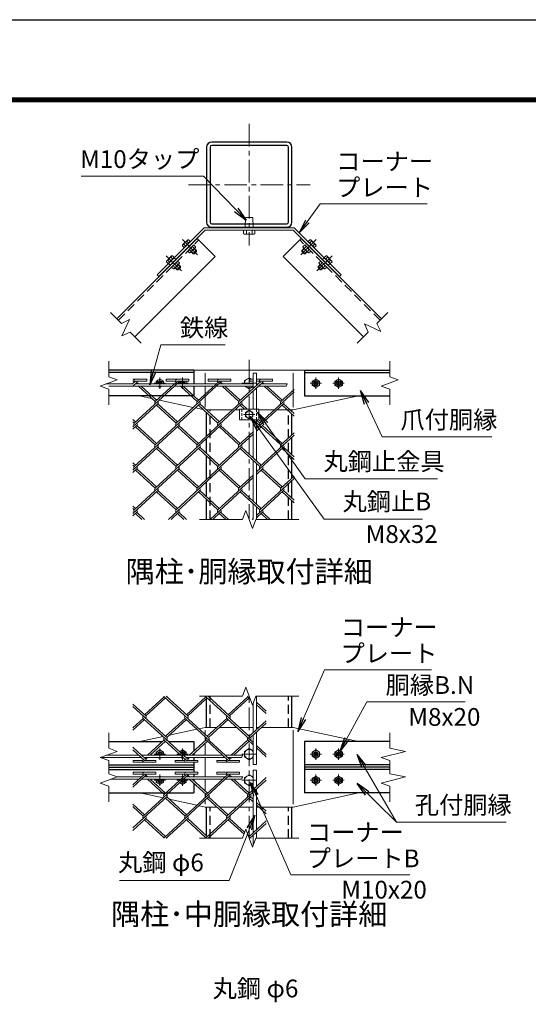
# Model space of a CAD drawing. Units: millimetres. Extents: x 0 to 21000, y 0 to 14850.
# Drawn here: x 12459 to 16039, y 7919 to 14850 of the extents above; entities that cross this region are included whole.
import ezdxf
from ezdxf.enums import TextEntityAlignment as Align

# ---------------------------------------------------------------- set-up
doc = ezdxf.new("R2010")
doc.units = ezdxf.units.MM
doc.header["$LTSCALE"] = 5
doc.header["$MEASUREMENT"] = 0
doc.linetypes.add('CENTER', pattern=[50.8, 31.75, -6.35, 6.35, -6.35])
doc.linetypes.add('DASHED', pattern=[19.05, 12.7, -6.35])
for name, color, linetype, lineweight in [('D-BMK', 2, 'CENTER', 13), ('D-STR-DIM', 7, 'Continuous', 13), ('D-STR-TXT', 7, 'Continuous', 13), ('D-STR2', 7, 'Continuous', 13), ('D-STR3', 3, 'Continuous', 13), ('D-TTL-TXT', 7, 'Continuous', 13)]:
    doc.layers.add(name, color=color, linetype=linetype, lineweight=lineweight)
doc.layers.add('D-STR1', color=1, linetype='Continuous')
doc.layers.add('D-TTL', color=2, linetype='Continuous')
doc.styles.add('ゴシック', font='txt')
doc.dimstyles.new('STYLE', dxfattribs={"dimscale": 50, "dimtxt": 2.5, "dimasz": 2, "dimexe": 1, "dimexo": 1, "dimgap": 0.8, "dimtad": 1, "dimdsep": 46, "dimtxsty": 'ゴシック', "dimblk": 'OPEN', "dimcen": 1e-08, "dimclrd": 256, "dimclre": 256, "dimclrt": 256, "dimadec": 0, "dimazin": 2, "dimtfac": 1, "dimtmove": 2, "dimatfit": 3, "dimldrblk": 'OPEN', "dimfxl": 0, "dimtolj": 1, "dimtzin": 0, "dimlwd": -1, "dimlwe": -1, "dimarcsym": 0})

# ---------------------------------------------------------------- blocks, each defined once
blk = doc.blocks.new('_Open')
at = {"color": 0, "linetype": 'ByBlock', "lineweight": -2}
for p, q in [((-1, 0.167), (0, 0)), ((-1, -0.167), (0, 0)), ((0, 0), (-1, 0))]:
    blk.add_line(p, q, dxfattribs=at)

msp = doc.modelspace()

# ---------------------------------------------------------------- linework, layer by layer
at = {"layer": 'D-BMK'}
for p, q in [((14074.204, 14117.033), (14074.204, 13260.272)), ((13645.824, 13688.652), (14502.584, 13688.652)), ((13603.472, 13301.91), (13710.952, 13194.43)), ((14544.936, 13301.91), (14437.456, 13194.43)), ((13490.335, 13188.773), (13597.815, 13081.292)), ((14658.073, 13188.773), (14550.593, 13081.292)), ((14074.204, 12455.743), (14074.204, 11332.718)), ((13404.711, 12290.718), (13484.711, 12290.718)), ((13444.711, 12250.718), (13444.711, 12330.718)), ((13565.077, 12290.718), (13645.077, 12290.718)), ((13605.077, 12250.718), (13605.077, 12330.718)), ((14125.204, 12290.718), (14023.204, 12290.718)), ((14583.331, 12290.718), (14503.331, 12290.718)), ((14543.331, 12250.718), (14543.331, 12330.718)), ((14743.697, 12290.718), (14663.697, 12290.718)), ((14703.697, 12250.718), (14703.697, 12330.718)), ((14034.204, 12070.718), (14114.204, 12070.718)), ((14074.204, 9088.003), (14074.204, 10088.003)), ((13444.711, 9640.003), (13444.711, 9720.003)), ((13605.077, 9640.003), (13605.077, 9720.003)), ((14543.331, 9640.003), (14543.331, 9720.003)), ((14703.697, 9640.003), (14703.697, 9720.003)), ((13484.711, 9680.003), (13404.711, 9680.003)), ((13645.077, 9680.003), (13565.077, 9680.003)), ((14125.204, 9680.003), (14023.204, 9680.003)), ((14503.331, 9680.003), (14583.331, 9680.003)), ((14663.697, 9680.003), (14743.697, 9680.003)), ((13484.711, 9496.003), (13404.711, 9496.003)), ((13444.711, 9456.003), (13444.711, 9536.003)), ((13645.077, 9496.003), (13565.077, 9496.003)), ((13605.077, 9456.003), (13605.077, 9536.003)), ((14125.204, 9496.003), (14023.204, 9496.003)), ((14503.331, 9496.003), (14583.331, 9496.003)), ((14543.331, 9456.003), (14543.331, 9536.003)), ((14663.697, 9496.003), (14743.697, 9496.003)), ((14703.697, 9456.003), (14703.697, 9536.003))]:
    msp.add_line(p, q, dxfattribs=at)
at = {"layer": 'D-STR-DIM'}
for p, q in [((13097.402, 12789.746), (13174.754, 12712.394)), ((15051.006, 12789.746), (14973.654, 12712.394)), ((13174.754, 12712.394), (13232.532, 12739.336)), ((13232.532, 12739.336), (13178.648, 12623.781)), ((15000.596, 12654.617), (14885.041, 12708.501)), ((14885.041, 12708.501), (14911.982, 12650.722)), ((14973.654, 12712.394), (15000.596, 12654.617)), ((13178.648, 12623.781), (13236.426, 12650.722)), ((13236.426, 12650.722), (13313.777, 12573.371)), ((14911.982, 12650.722), (14834.631, 12573.371)), ((13085.077, 12445.718), (13085.077, 12336.325)), ((15063.331, 12445.718), (15063.331, 12336.325)), ((13144.983, 12314.522), (13025.171, 12270.914)), ((13025.171, 12270.914), (13085.077, 12249.109)), ((13085.077, 12336.325), (13144.983, 12314.522)), ((14342.509, 12285.718), (14333.271, 12269.718)), ((15123.237, 12314.522), (15003.425, 12270.914)), ((15003.425, 12270.914), (15063.331, 12249.109)), ((15063.331, 12336.325), (15123.237, 12314.522)), ((13085.077, 12249.109), (13085.077, 12139.718)), ((15063.331, 12249.109), (15063.331, 12139.718)), ((14051.117, 11396.147), (14028.03, 11332.718)), ((14097.291, 11269.288), (14051.117, 11396.147)), ((13724.204, 11332.718), (14028.03, 11332.718)), ((14120.377, 11332.718), (14097.291, 11269.288)), ((14120.377, 11332.718), (14424.204, 11332.718)), ((14051.117, 10151.433), (14028.03, 10088.003)), ((14097.291, 10024.573), (14051.117, 10151.433)), ((13724.204, 10088.003), (14028.03, 10088.003)), ((14120.377, 10088.003), (14097.291, 10024.573)), ((14120.377, 10088.003), (14424.204, 10088.003)), ((13085.077, 9831.003), (13085.077, 9721.611)), ((15063.331, 9831.003), (15063.331, 9721.611)), ((13085.077, 9721.611), (13144.983, 9699.807)), ((15063.331, 9721.611), (15173.237, 9699.807)), ((13144.983, 9699.807), (13025.171, 9656.199)), ((13025.171, 9656.199), (13085.077, 9634.394)), ((13085.077, 9634.394), (13085.077, 9541.611)), ((14028.358, 9672.003), (14019.12, 9656.003)), ((15173.237, 9699.807), (15003.425, 9656.199)), ((15003.425, 9656.199), (15063.331, 9634.394)), ((15063.331, 9634.394), (15063.331, 9541.611)), ((13144.983, 9519.807), (13025.171, 9476.199)), ((13085.077, 9541.611), (13144.983, 9519.807)), ((14028.358, 9520.003), (14019.12, 9504.003)), ((15173.237, 9519.807), (15003.425, 9476.199)), ((15063.331, 9541.611), (15173.237, 9519.807)), ((13025.171, 9476.199), (13085.077, 9454.394)), ((13085.077, 9454.394), (13085.077, 9345.003)), ((15003.425, 9476.199), (15063.331, 9454.394)), ((15063.331, 9454.394), (15063.331, 9345.003)), ((14051.117, 9151.433), (14028.03, 9088.003)), ((14097.291, 9024.573), (14051.117, 9151.433)), ((13724.204, 9088.003), (14028.03, 9088.003)), ((14120.377, 9088.003), (14097.291, 9024.573)), ((14120.377, 9088.003), (14424.204, 9088.003))]:
    msp.add_line(p, q, dxfattribs=at)
at = {"layer": 'D-STR1'}
for p, q in [((13141.95, 12745.198), (13707.635, 13310.884)), ((13707.635, 13310.884), (13834.915, 13183.604)), ((14440.773, 13310.884), (14313.493, 13183.604)), ((15006.458, 12745.198), (14440.773, 13310.884)), ((13269.229, 12617.919), (13834.915, 13183.604)), ((14879.179, 12617.919), (14313.493, 13183.604)), ((13685.077, 12382.718), (13085.077, 12382.718)), ((13685.077, 12366.718), (13085.077, 12366.718)), ((13685.077, 12382.718), (13685.077, 12285.718)), ((14463.331, 12382.718), (14463.331, 12202.718)), ((14463.331, 12382.718), (15063.331, 12382.718)), ((14463.331, 12366.718), (15063.331, 12366.718)), ((13685.077, 12269.718), (13685.077, 12202.718)), ((13685.077, 12202.718), (13085.077, 12202.718)), ((14463.331, 12202.718), (15063.331, 12202.718)), ((13774.204, 12100.471), (13774.204, 12102.718)), ((13774.204, 11919.135), (13774.204, 12083.11)), ((14374.204, 12091.145), (14374.204, 12102.718)), ((14374.204, 11928.028), (14374.204, 12073.784)), ((13774.204, 11795.556), (13774.204, 11901.774)), ((14374.204, 11786.186), (14374.204, 11911.101)), ((13774.204, 11614.177), (13774.204, 11778.195)), ((14374.204, 11623.069), (14374.204, 11768.825)), ((13774.204, 11490.598), (13774.204, 11596.816)), ((14374.204, 11481.228), (14374.204, 11605.708)), ((13774.204, 11332.718), (13774.204, 11473.237)), ((14374.204, 11332.718), (14374.204, 11463.867)), ((13774.204, 9868.003), (13774.204, 10071.031)), ((14374.204, 9868.003), (14374.204, 10088.003)), ((13085.077, 9768.003), (13462.406, 9768.003)), ((13481.353, 9768.003), (13487.838, 9768.003)), ((13506.785, 9768.003), (13685.077, 9768.003)), ((13685.077, 9768.003), (13685.077, 9701.807)), ((15063.331, 9768.003), (14463.331, 9768.003)), ((14463.331, 9768.003), (14463.331, 9408.003)), ((13685.077, 9684.446), (13685.077, 9672.003)), ((13685.077, 9656.003), (13685.077, 9635.857)), ((13085.077, 9604.003), (13685.077, 9604.003)), ((13085.077, 9588.003), (13685.077, 9588.003)), ((13085.077, 9572.003), (13685.077, 9572.003)), ((13685.077, 9623.057), (13685.077, 9552.95)), ((15063.331, 9604.003), (14463.331, 9604.003)), ((15063.331, 9588.003), (14463.331, 9588.003)), ((15063.331, 9572.003), (14463.331, 9572.003)), ((13685.077, 9540.15), (13685.077, 9520.003)), ((13685.077, 9504.003), (13685.077, 9491.56)), ((13685.077, 9474.199), (13685.077, 9408.003)), ((13085.077, 9408.003), (13685.077, 9408.003)), ((15063.331, 9408.003), (14463.331, 9408.003)), ((13774.204, 9104.975), (13774.204, 9308.003)), ((14374.204, 9088.003), (14374.204, 9308.003))]:
    msp.add_line(p, q, dxfattribs=at)
at = {"layer": 'D-STR1', "linetype": 'DASHED'}
for p, q in [((13153.264, 12733.884), (13718.949, 13299.57)), ((14995.144, 12733.884), (14429.459, 13299.57)), ((13798.204, 11332.718), (13798.204, 12102.718)), ((14350.204, 11332.718), (14350.204, 12102.718)), ((13798.204, 9868.003), (13798.204, 10088.003)), ((14350.204, 9868.003), (14350.204, 10088.003)), ((13798.204, 9088.003), (13798.204, 9308.003)), ((14350.204, 9088.003), (14350.204, 9308.003))]:
    msp.add_line(p, q, dxfattribs=at)
at = {"layer": 'D-STR1'}
for points in [[(13810.204, 13388.652), (14338.204, 13388.652, 0.41421356), (14374.204, 13424.652), (14374.204, 13952.652, 0.41421356), (14338.204, 13988.652), (13810.204, 13988.652, 0.41421356), (13774.204, 13952.652), (13774.204, 13424.652, 0.41421356)], [(13810.204, 13412.652), (14338.204, 13412.652, 0.41421356), (14350.204, 13424.652), (14350.204, 13952.652, 0.41421356), (14338.204, 13964.652), (13810.204, 13964.652, 0.41421356), (13798.204, 13952.652), (13798.204, 13424.652, 0.41421356)]]:
    msp.add_lwpolyline(points, format="xyb", close=True, dxfattribs=at)
at = {"layer": 'D-STR2'}
for p, q in [((13255.077, 12318.664), (13354.093, 12318.664)), ((13274.093, 12305.864), (13255.077, 12288.44)), ((13255.077, 12305.864), (13261.244, 12305.864)), ((13283.566, 12297.184), (13255.077, 12271.079)), ((13578.24, 12297.401), (13264.406, 12009.825)), ((13274.093, 12305.864), (13354.093, 12305.864)), ((13277.132, 12285.718), (13274.093, 12288.503)), ((13296.079, 12285.718), (13283.566, 12297.184)), ((13412.075, 12162.066), (13294.593, 12269.718)), ((13421.548, 12170.746), (13313.54, 12269.718)), ((13354.093, 12305.864), (13354.093, 12318.664)), ((13569.004, 12305.864), (13412.075, 12162.066)), ((13489.004, 12318.664), (13649.004, 12318.664)), ((13489.004, 12305.864), (13489.004, 12318.664)), ((13489.004, 12305.864), (13556.155, 12305.864)), ((13873.151, 12297.401), (13559.317, 12009.825)), ((13572.043, 12285.718), (13568.767, 12288.72)), ((13569.004, 12305.864), (13649.004, 12305.864)), ((13590.99, 12285.718), (13578.24, 12297.401)), ((13706.986, 12162.066), (13589.504, 12269.718)), ((13716.459, 12170.746), (13608.451, 12269.718)), ((13649.004, 12305.864), (13649.004, 12318.664)), ((13864.134, 12306.066), (13706.986, 12162.066)), ((13784.134, 12318.866), (13944.134, 12318.866)), ((13784.134, 12306.066), (13784.134, 12318.866)), ((13784.134, 12306.066), (13851.286, 12306.066)), ((14168.299, 12297.184), (13854.441, 12009.586)), ((13866.954, 12285.718), (13863.678, 12288.72)), ((13864.134, 12306.066), (13944.134, 12306.066)), ((13885.901, 12285.718), (13873.151, 12297.401)), ((14001.897, 12162.066), (13884.415, 12269.718)), ((14011.37, 12170.746), (13903.361, 12269.718)), ((13944.134, 12306.066), (13944.134, 12318.866)), ((14158.825, 12305.864), (14001.897, 12162.066)), ((14078.825, 12318.664), (14102.204, 12318.664)), ((14078.825, 12305.864), (14078.825, 12318.664)), ((14078.825, 12305.864), (14102.204, 12305.864)), ((14126.204, 12318.664), (14238.825, 12318.664)), ((14126.204, 12305.864), (14145.977, 12305.864)), ((14158.825, 12305.864), (14238.825, 12305.864)), ((14161.865, 12285.718), (14158.825, 12288.503)), ((14180.811, 12285.718), (14168.299, 12297.184)), ((14296.808, 12162.066), (14179.326, 12269.718)), ((14306.281, 12170.746), (14198.272, 12269.718)), ((14238.825, 12305.864), (14238.825, 12318.664)), ((14389.492, 12229.634), (14149.352, 12009.586)), ((14389.492, 12246.995), (14296.808, 12162.066)), ((13430.784, 12144.921), (13255.077, 11983.915)), ((13725.695, 12144.921), (13411.862, 11857.346)), ((13559.317, 12009.825), (13421.335, 12136.262)), ((13568.79, 12018.506), (13430.808, 12144.943)), ((14020.606, 12144.921), (13706.773, 11857.346)), ((13854.441, 12009.586), (13716.222, 12136.241)), ((13863.914, 12018.267), (13725.695, 12144.921)), ((14041.169, 12108.718), (14011.133, 12136.241)), ((14060.116, 12108.718), (14020.606, 12144.921)), ((14315.517, 12144.921), (14126.204, 11971.448)), ((14389.492, 12059.775), (14306.044, 12136.241)), ((14389.492, 12077.136), (14315.517, 12144.921)), ((13273.879, 12018.506), (13255.077, 12035.735)), ((13264.406, 12009.825), (13255.077, 12018.373)), ((13283.353, 11992.464), (13255.077, 11966.554)), ((13578.263, 11992.464), (13264.406, 11704.867)), ((13421.335, 11866.026), (13283.353, 11992.464)), ((13873.151, 11992.442), (13559.317, 11704.867)), ((13716.246, 11866.026), (13578.263, 11992.464)), ((14011.133, 11866.005), (13873.151, 11992.442)), ((14149.352, 12009.586), (14124.109, 12032.718)), ((14168.062, 11992.442), (14126.204, 11954.087)), ((14158.825, 12018.267), (14143.055, 12032.718)), ((14306.281, 11865.788), (14168.062, 11992.442)), ((13411.862, 11857.346), (13273.879, 11983.783)), ((13706.773, 11857.346), (13568.79, 11983.783)), ((14102.204, 11932.095), (13854.228, 11704.867)), ((14001.66, 11857.324), (13864.503, 11983.005)), ((14102.204, 11949.456), (14001.66, 11857.324)), ((14389.492, 11925.11), (14149.115, 11704.845)), ((14296.808, 11857.107), (14158.589, 11983.762)), ((14389.492, 11942.037), (14296.808, 11857.107)), ((13430.808, 11839.985), (13255.077, 11678.957)), ((13725.719, 11839.985), (13411.862, 11552.387)), ((13559.317, 11704.867), (13422.16, 11830.547)), ((13568.79, 11713.547), (13430.808, 11839.985)), ((14020.606, 11839.963), (13706.773, 11552.387)), ((13854.228, 11704.867), (13716.246, 11831.304)), ((13863.701, 11713.547), (13725.719, 11839.985)), ((14149.115, 11704.845), (14011.133, 11831.282)), ((14158.589, 11713.525), (14020.606, 11839.963)), ((14315.517, 11839.963), (14126.204, 11666.489)), ((14389.492, 11754.816), (14306.044, 11831.282)), ((14389.492, 11772.177), (14315.517, 11839.963)), ((13273.879, 11713.547), (13255.077, 11730.776)), ((13264.404, 11704.868), (13255.077, 11713.415)), ((13283.353, 11687.505), (13255.077, 11661.596)), ((13578.263, 11687.505), (13264.406, 11399.908)), ((13411.862, 11552.387), (13273.879, 11678.825)), ((13421.335, 11561.068), (13283.35, 11687.507)), ((13873.174, 11687.505), (13559.317, 11399.908)), ((13706.773, 11552.387), (13568.79, 11678.825)), ((13716.246, 11561.068), (13578.263, 11687.505)), ((14001.684, 11552.387), (13863.701, 11678.825)), ((14011.157, 11561.068), (13873.174, 11687.505)), ((14102.204, 11644.497), (14001.684, 11552.387)), ((14168.062, 11687.484), (14126.204, 11649.128)), ((14296.808, 11552.149), (14158.589, 11678.803)), ((14306.281, 11560.829), (14168.062, 11687.484)), ((14102.204, 11627.136), (13854.228, 11399.908)), ((14389.492, 11619.717), (14149.376, 11399.691)), ((14389.492, 11637.079), (14296.808, 11552.149)), ((13430.808, 11535.026), (13255.077, 11373.998)), ((13559.317, 11399.908), (13421.335, 11526.346)), ((13568.79, 11408.589), (13430.808, 11535.026)), ((13725.719, 11535.026), (13504.938, 11332.718)), ((13854.228, 11399.908), (13716.246, 11526.346)), ((13863.701, 11408.589), (13725.719, 11535.026)), ((14020.63, 11535.026), (13799.849, 11332.718)), ((14149.376, 11399.691), (14011.157, 11526.346)), ((14158.849, 11408.372), (14020.63, 11535.026)), ((14315.754, 11534.788), (14126.204, 11361.097)), ((14389.492, 11449.858), (14306.281, 11526.107)), ((14389.492, 11467.219), (14315.754, 11534.788)), ((13273.879, 11408.589), (13255.077, 11425.818)), ((13264.406, 11399.908), (13255.077, 11408.457)), ((13283.353, 11382.547), (13255.077, 11356.637)), ((13318.785, 11332.718), (13273.879, 11373.866)), ((13337.732, 11332.718), (13283.353, 11382.547)), ((13578.263, 11382.547), (13523.884, 11332.718)), ((13613.696, 11332.718), (13568.79, 11373.866)), ((13632.643, 11332.718), (13578.263, 11382.547)), ((13873.174, 11382.547), (13818.795, 11332.718)), ((13908.607, 11332.718), (13863.701, 11373.866)), ((13927.554, 11332.718), (13873.174, 11382.547)), ((14168.322, 11382.33), (14126.204, 11343.736)), ((14203.518, 11332.718), (14158.849, 11373.649)), ((14222.464, 11332.718), (14168.322, 11382.33)), ((14102.204, 11339.105), (14095.234, 11332.718)), ((13474.909, 10084.375), (13336.927, 9957.938)), ((13484.382, 10075.694), (13346.4, 9949.257)), ((13788.766, 9796.778), (13474.909, 10084.375)), ((13641.311, 9949.257), (13489.896, 10088.003)), ((13769.82, 10084.375), (13631.838, 9957.938)), ((13779.293, 10075.694), (13641.311, 9949.257)), ((14083.654, 9796.799), (13769.82, 10084.375)), ((13936.222, 9949.257), (13784.807, 10088.003)), ((14064.731, 10084.375), (13926.749, 9957.938)), ((14074.204, 10075.694), (13936.222, 9949.257)), ((14080.926, 10069.535), (14064.731, 10084.375)), ((13346.4, 9949.257), (13255.077, 10032.939)), ((13493.855, 9796.778), (13255.077, 10015.578)), ((14194.204, 9983.096), (14126.204, 10045.406)), ((14194.204, 9965.735), (14126.204, 10028.045)), ((13327.453, 9931.896), (13255.077, 9865.575)), ((13336.927, 9923.215), (13255.077, 9848.214)), ((13641.524, 9644.537), (13327.69, 9932.113)), ((13622.364, 9931.896), (13484.382, 9805.458)), ((13631.838, 9923.215), (13493.855, 9796.778)), ((13936.435, 9644.537), (13622.601, 9932.113)), ((13917.275, 9931.896), (13779.293, 9805.458)), ((13926.749, 9923.215), (13788.766, 9796.778)), ((14102.204, 9762.44), (13917.275, 9931.896)), ((14194.204, 9915.418), (14074.204, 9805.458)), ((14194.204, 9898.057), (14083.677, 9796.778)), ((13475.122, 9779.655), (13357.64, 9672.003)), ((13632.051, 9635.857), (13475.146, 9779.634)), ((13770.033, 9779.655), (13652.551, 9672.003)), ((13926.962, 9635.857), (13770.033, 9779.655)), ((14064.944, 9779.655), (13947.462, 9672.003)), ((14102.204, 9745.513), (14064.944, 9779.655)), ((13346.613, 9644.537), (13255.077, 9728.414)), ((13336.903, 9636.074), (13255.077, 9711.053)), ((13484.595, 9770.975), (13376.587, 9672.003)), ((13779.506, 9770.975), (13671.498, 9672.003)), ((14074.417, 9770.975), (13966.409, 9672.003)), ((14194.204, 9678.137), (14126.204, 9740.448)), ((14194.204, 9661.21), (14126.204, 9723.521)), ((13257.377, 9636.074), (13324.528, 9636.074)), ((13257.377, 9636.074), (13257.377, 9623.274)), ((13336.903, 9636.074), (13417.377, 9636.074)), ((13340.18, 9656.003), (13337.14, 9653.218)), ((13359.126, 9656.003), (13346.613, 9644.537)), ((13417.377, 9636.074), (13417.377, 9623.274)), ((13552.051, 9635.857), (13619.202, 9635.857)), ((13552.051, 9635.857), (13552.051, 9623.057)), ((13635.09, 9656.003), (13632.051, 9653.218)), ((13632.051, 9635.857), (13712.051, 9635.857)), ((13654.037, 9656.003), (13641.524, 9644.537)), ((13712.051, 9635.857), (13712.051, 9623.057)), ((13846.962, 9635.857), (13914.113, 9635.857)), ((13846.962, 9635.857), (13846.962, 9623.057)), ((13930.001, 9656.003), (13926.962, 9653.218)), ((13926.962, 9635.857), (14006.962, 9635.857)), ((13948.948, 9656.003), (13936.435, 9644.537)), ((14006.962, 9635.857), (14006.962, 9623.057)), ((13257.377, 9623.274), (13417.377, 9623.274)), ((13552.051, 9623.057), (13712.051, 9623.057)), ((13846.962, 9623.057), (14006.962, 9623.057)), ((13336.903, 9539.933), (13255.077, 9464.953)), ((13346.613, 9531.469), (13255.077, 9447.592)), ((13257.377, 9552.733), (13417.377, 9552.733)), ((13257.377, 9539.933), (13257.377, 9552.733)), ((13257.377, 9539.933), (13324.528, 9539.933)), ((13641.524, 9531.469), (13327.69, 9243.893)), ((13336.903, 9539.933), (13417.377, 9539.933)), ((13340.18, 9520.003), (13337.14, 9522.788)), ((13359.126, 9520.003), (13346.613, 9531.469)), ((13475.122, 9396.351), (13357.64, 9504.003)), ((13484.595, 9405.032), (13376.587, 9504.003)), ((13417.377, 9539.933), (13417.377, 9552.733)), ((13632.051, 9540.15), (13475.146, 9396.373)), ((13552.051, 9552.95), (13712.051, 9552.95)), ((13552.051, 9540.15), (13552.051, 9552.95)), ((13552.051, 9540.15), (13619.202, 9540.15)), ((13936.435, 9531.469), (13622.601, 9243.893)), ((13632.051, 9540.15), (13712.051, 9540.15)), ((13635.09, 9520.003), (13632.051, 9522.788)), ((13654.037, 9520.003), (13641.524, 9531.469)), ((13770.033, 9396.351), (13652.551, 9504.003)), ((13779.506, 9405.032), (13671.498, 9504.003)), ((13712.051, 9540.15), (13712.051, 9552.95)), ((13926.962, 9540.15), (13770.033, 9396.351)), ((13846.962, 9552.95), (14006.962, 9552.95)), ((13846.962, 9540.15), (13846.962, 9552.95)), ((13846.962, 9540.15), (13914.113, 9540.15)), ((14194.204, 9497.869), (13917.275, 9244.11)), ((13926.962, 9540.15), (14006.962, 9540.15)), ((13930.001, 9520.003), (13926.962, 9522.788)), ((13948.948, 9520.003), (13936.435, 9531.469)), ((14064.944, 9396.351), (13947.462, 9504.003)), ((14074.417, 9405.032), (13966.409, 9504.003)), ((14006.962, 9540.15), (14006.962, 9552.95)), ((14194.204, 9514.796), (14064.944, 9396.351)), ((13493.855, 9379.228), (13255.077, 9160.428)), ((13788.766, 9379.228), (13474.909, 9091.631)), ((13622.364, 9244.11), (13484.382, 9370.548)), ((13631.838, 9252.791), (13493.855, 9379.228)), ((14083.654, 9379.207), (13769.82, 9091.631)), ((13917.275, 9244.11), (13779.293, 9370.548)), ((13926.749, 9252.791), (13788.766, 9379.228)), ((14102.204, 9344.891), (14074.204, 9370.548)), ((14102.204, 9362.252), (14083.677, 9379.228)), ((13336.927, 9252.791), (13255.077, 9327.792)), ((13327.453, 9244.11), (13255.077, 9310.431)), ((14194.204, 9277.949), (14126.204, 9340.26)), ((14194.204, 9260.588), (14126.204, 9322.899)), ((13346.4, 9226.749), (13255.077, 9143.067)), ((13474.909, 9091.631), (13336.927, 9218.069)), ((13484.382, 9100.312), (13346.4, 9226.749)), ((13641.311, 9226.749), (13489.896, 9088.003)), ((13769.82, 9091.631), (13631.838, 9218.069)), ((13779.293, 9100.312), (13641.311, 9226.749)), ((13936.222, 9226.749), (13784.807, 9088.003)), ((14038.199, 9115.943), (13926.749, 9218.069)), ((14042.938, 9128.962), (13936.222, 9226.749)), ((14194.204, 9210.271), (14070.844, 9097.233)), ((14194.204, 9192.91), (14079.718, 9088.003)), ((14074.204, 9100.312), (14067.482, 9106.471))]:
    msp.add_line(p, q, dxfattribs=at)
for centre, start, end in [((13274.093, 12305.864), 95, 222.5), ((13274.093, 12305.864), 317.5, 0), ((13569.004, 12305.864), 85, 222.5), ((13569.004, 12305.864), 317.5, 0), ((13864.134, 12306.066), 85, 222.5), ((13863.914, 12305.864), 317.5, 0.8990473), ((14158.825, 12305.864), 95, 222.5), ((14158.825, 12305.864), 317.5, 0), ((13421.548, 12153.385), 137.5, 222.5), ((13421.548, 12153.385), 317.5, 42.5), ((13716.459, 12153.385), 137.5, 222.5), ((13716.459, 12153.385), 317.5, 42.5), ((14011.37, 12153.385), 137.5, 222.5), ((14011.37, 12153.385), 317.5, 42.5), ((14306.281, 12153.385), 137.5, 222.5), ((14306.281, 12153.385), 317.5, 42.5), ((13274.093, 12000.906), 137.5, 222.5), ((13274.093, 12000.906), 317.5, 42.5), ((13569.004, 12000.906), 137.5, 222.5), ((13569.004, 12000.906), 317.5, 42.5), ((13863.914, 12000.906), 137.5, 222.5), ((13863.914, 12000.906), 317.5, 42.5), ((14158.825, 12000.906), 137.5, 222.5), ((14158.825, 12000.906), 317.5, 42.5), ((13421.335, 11848.665), 137.5, 222.5), ((13421.335, 11848.665), 317.5, 42.5), ((13716.459, 11848.427), 137.5, 222.5), ((13716.459, 11848.427), 317.5, 42.5), ((14011.37, 11848.427), 137.5, 222.5), ((14011.37, 11848.427), 317.5, 42.5), ((14306.281, 11848.427), 137.5, 222.5), ((14306.281, 11848.427), 317.5, 42.5), ((13273.856, 11696.164), 137.5, 222.5), ((13273.856, 11696.164), 317.5, 42.5), ((13568.767, 11696.164), 137.5, 222.5), ((13568.767, 11696.164), 317.5, 42.5), ((13863.678, 11696.164), 137.5, 222.5), ((13863.678, 11696.164), 317.5, 42.5), ((14158.589, 11696.164), 137.5, 222.5), ((14158.589, 11696.164), 317.5, 42.5), ((13421.335, 11543.707), 137.5, 222.5), ((13421.335, 11543.707), 317.5, 42.5), ((13716.459, 11543.468), 137.5, 222.5), ((13716.459, 11543.468), 317.5, 42.5), ((14011.37, 11543.468), 137.5, 222.5), ((14011.37, 11543.468), 317.5, 42.5), ((14306.281, 11543.468), 137.5, 222.5), ((14306.281, 11543.468), 317.5, 42.5), ((13274.116, 11391.01), 137.5, 222.5), ((13274.116, 11391.01), 317.5, 42.5), ((13569.027, 11391.01), 137.5, 222.5), ((13569.027, 11391.01), 317.5, 42.5), ((13863.938, 11391.01), 137.5, 222.5), ((13863.938, 11391.01), 317.5, 42.5), ((14158.849, 11391.01), 137.5, 222.5), ((14158.849, 11391.01), 317.5, 42.5), ((13484.382, 10093.056), 203.1554112, 222.5), ((13484.382, 10093.056), 317.5, 336.8445888), ((13779.293, 10093.056), 203.1554112, 222.5), ((13779.293, 10093.056), 317.5, 336.8445888), ((14074.204, 10093.056), 203.1554112, 222.5), ((13337.14, 9940.815), 137.5, 222.5), ((13337.14, 9940.815), 317.5, 42.5), ((13632.051, 9940.815), 137.5, 222.5), ((13632.051, 9940.815), 317.5, 42.5), ((13926.962, 9940.815), 137.5, 222.5), ((13926.962, 9940.815), 317.5, 42.5), ((13484.595, 9788.336), 137.5, 222.5), ((13484.595, 9788.336), 317.5, 42.5), ((13779.506, 9788.336), 137.5, 222.5), ((13779.506, 9788.336), 317.5, 42.5), ((14074.417, 9788.336), 137.5, 222.5), ((14074.417, 9788.336), 317.5, 42.5), ((13337.377, 9636.074), 138.9270913, 265), ((13337.14, 9635.857), 0.9677577, 42.5), ((13632.051, 9635.857), 137.5, 265), ((13632.051, 9635.857), 0, 42.5), ((13926.962, 9635.857), 137.5, 265), ((13926.962, 9635.857), 0, 42.5), ((13337.377, 9539.933), 95, 221.0729087), ((13337.14, 9540.15), 317.5, 359.0322423), ((13632.051, 9540.15), 95, 222.5), ((13632.051, 9540.15), 317.5, 0), ((13926.962, 9540.15), 95, 222.5), ((13926.962, 9540.15), 317.5, 0), ((13484.595, 9387.67), 137.5, 222.5), ((13484.595, 9387.67), 317.5, 42.5), ((13779.506, 9387.67), 137.5, 222.5), ((13779.506, 9387.67), 317.5, 42.5), ((14074.417, 9387.67), 137.5, 222.5), ((14074.417, 9387.67), 317.5, 42.5), ((13337.14, 9235.191), 137.5, 222.5), ((13337.14, 9235.191), 317.5, 42.5), ((13632.051, 9235.191), 137.5, 222.5), ((13632.051, 9235.191), 317.5, 42.5), ((13926.962, 9235.191), 137.5, 222.5), ((13926.962, 9235.191), 317.5, 42.5), ((13484.382, 9082.951), 137.5, 156.8445888), ((13484.382, 9082.951), 23.1554112, 42.5), ((13779.293, 9082.951), 137.5, 156.8445888), ((13779.293, 9082.951), 23.1554112, 42.5), ((14074.204, 9082.951), 23.1554112, 42.5)]:
    msp.add_arc(centre, 12.849, start, end, dxfattribs=at)
at = {"layer": 'D-STR3'}
for p, q in [((14048.204, 13456.652), (14046.204, 13388.652)), ((14048.204, 13456.652), (14100.204, 13456.652)), ((14102.204, 13388.652), (14100.204, 13456.652)), ((13756.748, 13385.452), (13426.207, 13054.911)), ((13756.748, 13385.452), (14391.66, 13385.452)), ((14046.204, 13388.652), (14102.204, 13388.652)), ((14046.204, 13385.452), (14102.204, 13385.452)), ((14391.66, 13385.452), (14722.201, 13054.911)), ((13764.204, 13367.452), (13438.935, 13042.183)), ((13764.204, 13367.452), (14384.204, 13367.452)), ((14034.944, 13343.066), (14034.944, 13367.452)), ((14034.944, 13367.452), (14113.464, 13367.452)), ((14041.204, 13339.452), (14034.944, 13343.066)), ((14041.204, 13339.452), (14107.204, 13339.452)), ((14054.574, 13343.066), (14054.574, 13367.452)), ((14093.834, 13343.066), (14093.834, 13367.452)), ((14107.204, 13339.452), (14113.464, 13343.066)), ((14113.464, 13343.066), (14113.464, 13367.452)), ((14384.204, 13367.452), (14709.473, 13042.183)), ((13605.529, 13264.215), (13604.088, 13258.836)), ((13617.11, 13245.814), (13604.088, 13258.836)), ((13641.167, 13299.853), (13605.529, 13264.215)), ((13627.725, 13256.429), (13614.703, 13269.451)), ((13659.568, 13288.272), (13617.11, 13245.814)), ((13648.953, 13277.657), (13635.931, 13290.679)), ((13683.61, 13264.23), (13641.152, 13221.772)), ((13641.167, 13299.853), (13646.546, 13301.294)), ((13659.568, 13288.272), (13646.546, 13301.294)), ((13695.19, 13245.83), (13659.552, 13210.192)), ((13672.995, 13253.616), (13686.017, 13240.594)), ((13683.61, 13264.23), (13696.632, 13251.208)), ((13688.685, 13239.324), (13702.827, 13225.182)), ((13695.19, 13245.83), (13696.632, 13251.208)), ((14459.723, 13239.324), (14445.581, 13225.182)), ((14464.798, 13264.23), (14451.776, 13251.208)), ((14453.218, 13245.83), (14451.776, 13251.208)), ((14453.218, 13245.83), (14488.856, 13210.192)), ((14475.413, 13253.616), (14462.391, 13240.594)), ((14464.798, 13264.23), (14507.256, 13221.772)), ((14488.84, 13288.272), (14501.862, 13301.294)), ((14488.84, 13288.272), (14531.298, 13245.814)), ((14499.455, 13277.657), (14512.477, 13290.679)), ((14507.241, 13299.853), (14501.862, 13301.294)), ((14507.241, 13299.853), (14542.879, 13264.215)), ((14520.683, 13256.429), (14533.705, 13269.451)), ((14531.298, 13245.814), (14544.32, 13258.836)), ((14542.879, 13264.215), (14544.32, 13258.836)), ((13528.03, 13186.716), (13492.392, 13151.077)), ((13546.431, 13175.135), (13503.973, 13132.677)), ((13535.816, 13164.52), (13522.794, 13177.542)), ((13528.03, 13186.716), (13533.409, 13188.157)), ((13546.431, 13175.135), (13533.409, 13188.157)), ((13545.001, 13173.705), (13557.729, 13160.977)), ((13641.152, 13221.772), (13654.174, 13208.75)), ((13651.766, 13232.387), (13664.788, 13219.365)), ((13659.552, 13210.192), (13654.174, 13208.75)), ((13666.058, 13216.697), (13680.2, 13202.555)), ((13668.179, 13218.818), (13684.442, 13202.555)), ((13702.827, 13225.182), (13680.2, 13202.555)), ((13680.2, 13202.555), (13686.988, 13202.555)), ((13686.564, 13237.203), (13702.827, 13220.94)), ((13702.827, 13218.394), (13686.988, 13202.555)), ((13702.827, 13225.182), (13702.827, 13218.394)), ((14461.844, 13237.203), (14445.581, 13220.94)), ((14445.581, 13225.182), (14445.581, 13218.394)), ((14445.581, 13225.182), (14468.208, 13202.555)), ((14445.581, 13218.394), (14461.42, 13202.555)), ((14468.208, 13202.555), (14461.42, 13202.555)), ((14480.229, 13218.818), (14463.966, 13202.555)), ((14482.35, 13216.697), (14468.208, 13202.555)), ((14496.642, 13232.387), (14483.62, 13219.365)), ((14488.856, 13210.192), (14494.234, 13208.75)), ((14507.256, 13221.772), (14494.234, 13208.75)), ((14603.407, 13173.705), (14590.679, 13160.977)), ((14601.977, 13175.135), (14614.999, 13188.157)), ((14601.977, 13175.135), (14644.435, 13132.677)), ((14612.592, 13164.52), (14625.614, 13177.542)), ((14620.378, 13186.716), (14614.999, 13188.157)), ((14620.378, 13186.716), (14656.016, 13151.077)), ((13492.392, 13151.077), (13490.951, 13145.699)), ((13503.973, 13132.677), (13490.951, 13145.699)), ((13514.587, 13143.291), (13501.565, 13156.313)), ((13505.403, 13134.107), (13518.131, 13121.379)), ((13570.472, 13151.093), (13528.015, 13108.635)), ((13528.015, 13108.635), (13541.037, 13095.613)), ((13538.629, 13119.25), (13551.651, 13106.228)), ((13582.053, 13132.693), (13546.415, 13097.055)), ((13552.92, 13103.56), (13567.063, 13089.418)), ((13555.042, 13105.681), (13571.305, 13089.418)), ((13559.858, 13140.479), (13572.88, 13127.457)), ((13589.69, 13112.045), (13567.063, 13089.418)), ((13570.472, 13151.093), (13583.494, 13138.071)), ((13573.427, 13124.066), (13589.69, 13107.803)), ((13589.69, 13105.257), (13573.851, 13089.418)), ((13575.548, 13126.187), (13589.69, 13112.045)), ((13582.053, 13132.693), (13583.494, 13138.071)), ((13589.69, 13112.045), (13589.69, 13105.257)), ((14572.86, 13126.187), (14558.718, 13112.045)), ((14574.981, 13124.066), (14558.718, 13107.803)), ((14558.718, 13112.045), (14558.718, 13105.257)), ((14558.718, 13112.045), (14581.345, 13089.418)), ((14558.718, 13105.257), (14574.557, 13089.418)), ((14577.936, 13151.093), (14564.914, 13138.071)), ((14566.355, 13132.693), (14564.914, 13138.071)), ((14566.355, 13132.693), (14601.993, 13097.055)), ((14588.55, 13140.479), (14575.528, 13127.457)), ((14593.366, 13105.681), (14577.103, 13089.418)), ((14577.936, 13151.093), (14620.393, 13108.635)), ((14595.488, 13103.56), (14581.345, 13089.418)), ((14609.779, 13119.25), (14596.757, 13106.228)), ((14620.393, 13108.635), (14607.371, 13095.613)), ((14643.005, 13134.107), (14630.277, 13121.379)), ((14633.821, 13143.291), (14646.843, 13156.313)), ((14644.435, 13132.677), (14657.457, 13145.699)), ((14656.016, 13151.077), (14657.457, 13145.699)), ((13426.207, 13054.911), (13438.935, 13042.183)), ((13546.415, 13097.055), (13541.037, 13095.613)), ((13567.063, 13089.418), (13573.851, 13089.418)), ((14581.345, 13089.418), (14574.557, 13089.418)), ((14601.993, 13097.055), (14607.371, 13095.613)), ((14722.201, 13054.911), (14709.473, 13042.183)), ((13304.204, 12382.718), (14844.204, 12382.718)), ((13764.204, 12362.718), (13764.204, 12285.718)), ((14102.204, 12362.718), (14126.204, 12362.718)), ((14102.204, 12253.98), (14102.204, 12362.718)), ((14126.204, 12275.972), (14126.204, 12362.718)), ((14384.204, 12362.718), (14384.204, 12122.718)), ((13255.077, 12285.718), (13065.845, 12285.718)), ((13529.557, 12269.718), (13085.077, 12269.718)), ((13841.928, 12285.718), (13271.053, 12285.718)), ((13418.711, 12305.729), (13444.711, 12320.74)), ((13418.711, 12285.718), (13418.711, 12305.729)), ((13444.711, 12260.695), (13429.084, 12269.718)), ((13444.711, 12320.74), (13470.711, 12305.729)), ((13460.338, 12269.718), (13444.711, 12260.695)), ((13470.711, 12305.729), (13470.711, 12285.718)), ((13824.468, 12269.718), (13548.029, 12269.718)), ((13579.077, 12296.633), (13579.077, 12297.888)), ((13601.482, 12318.664), (13605.077, 12320.74)), ((13605.077, 12320.74), (13608.672, 12318.664)), ((13620.704, 12269.718), (13613.187, 12265.378)), ((13630.843, 12305.864), (13631.077, 12305.729)), ((13631.077, 12305.729), (13631.077, 12285.718)), ((13764.204, 12269.718), (13764.204, 12122.718)), ((14102.204, 12269.718), (13842.94, 12269.718)), ((14102.204, 12285.718), (13860.401, 12285.718)), ((14040.204, 12310.348), (14074.204, 12329.977)), ((14040.204, 12285.718), (14040.204, 12310.348)), ((14074.204, 12251.458), (14042.577, 12269.718)), ((14074.204, 12329.977), (14093.799, 12318.664)), ((14136.839, 12285.718), (14126.204, 12285.718)), ((14333.271, 12269.718), (14138.325, 12269.718)), ((14342.509, 12285.718), (14155.786, 12285.718)), ((14543.331, 12320.74), (14517.331, 12305.729)), ((14517.331, 12305.729), (14517.331, 12275.707)), ((14517.331, 12275.707), (14543.331, 12260.695)), ((14569.331, 12305.729), (14543.331, 12320.74)), ((14543.331, 12260.695), (14569.331, 12275.707)), ((14569.331, 12275.707), (14569.331, 12305.729)), ((14703.697, 12320.74), (14677.697, 12305.729)), ((14677.697, 12305.729), (14677.697, 12275.707)), ((14677.697, 12275.707), (14703.697, 12260.695)), ((14729.697, 12305.729), (14703.697, 12320.74)), ((14703.697, 12260.695), (14729.697, 12275.707)), ((14729.697, 12275.707), (14729.697, 12305.729)), ((13304.204, 12202.718), (13387.463, 12184.618)), ((14102.204, 12267.624), (14074.204, 12251.458)), ((14102.204, 12108.718), (14102.204, 12236.619)), ((14126.204, 12108.718), (14126.204, 12258.611)), ((14384.204, 12102.718), (14844.204, 12202.718)), ((13412.303, 12179.218), (13427.248, 12175.969)), ((13442.178, 12172.723), (13680.54, 12120.905)), ((13695.854, 12117.576), (13749.261, 12105.966)), ((13771.753, 12102.718), (13956.076, 12102.718)), ((13974.549, 12102.718), (14005.404, 12102.718)), ((14005.404, 12108.718), (14143.004, 12108.718)), ((14005.404, 12108.718), (14005.404, 12032.718)), ((14048.204, 12085.729), (14074.204, 12100.74)), ((14048.204, 12055.707), (14048.204, 12085.729)), ((14074.204, 12100.74), (14100.204, 12085.729)), ((14100.204, 12085.729), (14100.204, 12055.707)), ((14143.004, 12108.718), (14143.004, 12032.718)), ((14143.004, 12102.718), (14250.987, 12102.718)), ((14269.46, 12102.718), (14384.204, 12102.718)), ((14005.404, 12032.718), (14143.004, 12032.718)), ((14074.204, 12040.695), (14048.204, 12055.707)), ((14100.204, 12055.707), (14074.204, 12040.695)), ((14102.204, 11765.192), (14102.204, 12032.718)), ((14126.204, 11743.201), (14126.204, 12030.798)), ((14102.204, 11460.277), (14102.204, 11747.831)), ((14126.204, 11438.285), (14126.204, 11725.839)), ((14102.204, 11332.718), (14102.204, 11442.916)), ((14126.204, 11332.718), (14126.204, 11420.924)), ((14126.204, 9853.108), (14126.204, 10088.003)), ((14102.204, 9831.116), (14102.204, 10038.073)), ((13511.674, 9813.105), (13706.302, 9855.416)), ((13721.232, 9858.661), (13764.204, 9868.003)), ((13764.204, 9868.003), (13847.549, 9868.003)), ((13764.204, 9848.003), (13764.204, 9819.285)), ((13866.495, 9868.003), (13987.002, 9868.003)), ((14005.948, 9868.003), (14102.204, 9868.003)), ((14126.204, 9868.003), (14142.46, 9868.003)), ((14161.406, 9868.003), (14384.204, 9868.003)), ((14384.204, 9868.003), (14844.204, 9768.003)), ((14384.204, 9848.003), (14384.204, 9328.003)), ((13304.204, 9768.003), (13467.94, 9803.598)), ((13482.87, 9806.844), (13486.834, 9807.705)), ((13764.204, 9802.358), (13764.204, 9774.314)), ((14102.204, 9608.003), (14102.204, 9813.754)), ((14126.204, 9608.003), (14126.204, 9835.746)), ((13444.711, 9710.025), (13418.711, 9695.014)), ((13470.711, 9695.014), (13444.711, 9710.025)), ((13605.077, 9710.025), (13583.593, 9697.621)), ((13631.077, 9695.014), (13605.077, 9710.025)), ((13764.204, 9756.953), (13764.204, 9672.003)), ((14040.204, 9699.633), (14074.204, 9719.263)), ((14074.204, 9719.263), (14102.204, 9703.097)), ((14517.331, 9695.014), (14543.331, 9710.025)), ((14543.331, 9710.025), (14569.331, 9695.014)), ((14677.697, 9695.014), (14703.697, 9710.025)), ((14703.697, 9710.025), (14729.697, 9695.014)), ((13315.154, 9656.003), (13025.71, 9656.003)), ((13297.693, 9672.003), (13068.592, 9672.003)), ((13592.604, 9672.003), (13316.639, 9672.003)), ((13610.065, 9656.003), (13334.1, 9656.003)), ((13418.711, 9695.014), (13418.711, 9672.003)), ((13434.28, 9656.003), (13444.711, 9649.981)), ((13444.711, 9649.981), (13455.141, 9656.003)), ((13470.711, 9672.003), (13470.711, 9695.014)), ((13579.077, 9684.398), (13579.077, 9672.003)), ((13594.646, 9656.003), (13605.077, 9649.981)), ((13605.077, 9649.981), (13612.169, 9654.075)), ((13887.515, 9672.003), (13611.55, 9672.003)), ((13904.976, 9656.003), (13629.011, 9656.003)), ((13631.077, 9672.003), (13631.077, 9695.014)), ((13764.204, 9656.003), (13764.204, 9520.003)), ((14028.358, 9672.003), (13906.461, 9672.003)), ((14019.12, 9656.003), (13923.922, 9656.003)), ((14040.204, 9660.373), (14040.204, 9699.633)), ((14074.204, 9640.743), (14040.204, 9660.373)), ((14102.204, 9656.909), (14074.204, 9640.743)), ((14517.331, 9664.992), (14517.331, 9695.014)), ((14543.331, 9649.981), (14517.331, 9664.992)), ((14569.331, 9664.992), (14543.331, 9649.981)), ((14569.331, 9695.014), (14569.331, 9664.992)), ((14677.697, 9664.992), (14677.697, 9695.014)), ((14703.697, 9649.981), (14677.697, 9664.992)), ((14729.697, 9664.992), (14703.697, 9649.981)), ((14729.697, 9695.014), (14729.697, 9664.992)), ((14102.204, 9608.003), (14126.204, 9608.003)), ((14102.204, 9568.003), (14102.204, 9430.493)), ((14102.204, 9568.003), (14126.204, 9568.003)), ((14126.204, 9568.003), (14126.204, 9452.485)), ((13297.693, 9504.003), (13101.562, 9504.003)), ((13315.154, 9520.003), (13145.522, 9520.003)), ((13592.604, 9504.003), (13316.639, 9504.003)), ((13610.065, 9520.003), (13334.1, 9520.003)), ((13418.711, 9504.003), (13418.711, 9480.992)), ((13444.711, 9526.025), (13434.28, 9520.003)), ((13455.141, 9520.003), (13444.711, 9526.025)), ((13470.711, 9480.992), (13470.711, 9504.003)), ((13579.077, 9504.003), (13579.077, 9491.608)), ((13605.077, 9526.025), (13594.646, 9520.003)), ((13612.169, 9521.931), (13605.077, 9526.025)), ((13887.515, 9504.003), (13611.55, 9504.003)), ((13904.976, 9520.003), (13629.011, 9520.003)), ((13631.077, 9480.992), (13631.077, 9504.003)), ((13764.204, 9504.003), (13764.204, 9419.053)), ((14019.12, 9504.003), (13906.461, 9504.003)), ((14028.358, 9520.003), (13923.922, 9520.003)), ((14040.204, 9515.633), (14074.204, 9535.263)), ((14040.204, 9476.373), (14040.204, 9515.633)), ((14074.204, 9535.263), (14102.204, 9519.097)), ((14517.331, 9511.014), (14543.331, 9526.025)), ((14517.331, 9480.992), (14517.331, 9511.014)), ((14543.331, 9526.025), (14569.331, 9511.014)), ((14569.331, 9511.014), (14569.331, 9480.992)), ((14677.697, 9511.014), (14703.697, 9526.025)), ((14677.697, 9480.992), (14677.697, 9511.014)), ((14703.697, 9526.025), (14729.697, 9511.014)), ((14729.697, 9511.014), (14729.697, 9480.992)), ((13418.711, 9480.992), (13444.711, 9465.981)), ((13444.711, 9465.981), (13470.711, 9480.992)), ((13583.593, 9478.385), (13605.077, 9465.981)), ((13605.077, 9465.981), (13631.077, 9480.992)), ((14074.204, 9456.743), (14040.204, 9476.373)), ((14102.204, 9472.909), (14074.204, 9456.743)), ((14126.204, 9435.558), (14126.204, 9147.961)), ((14543.331, 9465.981), (14517.331, 9480.992)), ((14569.331, 9480.992), (14543.331, 9465.981)), ((14703.697, 9465.981), (14677.697, 9480.992)), ((14729.697, 9480.992), (14703.697, 9465.981)), ((13304.204, 9408.003), (13467.94, 9372.408)), ((13482.87, 9369.163), (13486.834, 9368.301)), ((13511.674, 9362.901), (13706.302, 9320.591)), ((13764.204, 9401.692), (13764.204, 9373.648)), ((13764.204, 9356.721), (13764.204, 9328.003)), ((14102.204, 9413.566), (14102.204, 9125.969)), ((14384.204, 9308.003), (14844.204, 9408.003)), ((13721.232, 9317.345), (13764.204, 9308.003)), ((13764.204, 9308.003), (13847.549, 9308.003)), ((13866.495, 9308.003), (13987.002, 9308.003)), ((14005.948, 9308.003), (14102.204, 9308.003)), ((14126.204, 9308.003), (14384.204, 9308.003)), ((14102.204, 9108.608), (14102.204, 9038.073)), ((14126.204, 9130.6), (14126.204, 9088.003))]:
    msp.add_line(p, q, dxfattribs=at)
at = {"layer": 'D-STR3', "linetype": 'DASHED', "ltscale": 0.3}
for p, q in [((14022.204, 12108.718), (14022.204, 12032.718)), ((14126.204, 12108.718), (14126.204, 12032.718))]:
    msp.add_line(p, q, dxfattribs=at)
at = {"layer": 'D-STR3'}
for centre, radius in [((14543.331, 12290.718), 25), ((14543.331, 12290.718), 16), ((14543.331, 12290.718), 11.2), ((14703.697, 12290.718), 25), ((14703.697, 12290.718), 16), ((14703.697, 12290.718), 11.2), ((14074.204, 12070.718), 25), ((14543.331, 9680.003), 25), ((14703.697, 9680.003), 25), ((14543.331, 9680.003), 16), ((14543.331, 9680.003), 11.2), ((14703.697, 9680.003), 16), ((14703.697, 9680.003), 11.2), ((14543.331, 9496.003), 25), ((14543.331, 9496.003), 16), ((14543.331, 9496.003), 11.2), ((14703.697, 9496.003), 25), ((14703.697, 9496.003), 16), ((14703.697, 9496.003), 11.2)]:
    msp.add_circle(centre, radius, dxfattribs=at)
for centre, radius, start, end in [((14046.204, 13387.052), 1.6, 90, 270), ((14102.204, 13387.052), 1.6, 270, 90), ((14044.759, 13357.409), 17.38, 235.6157525, 304.3842475), ((14074.204, 13404.993), 64.963, 252.4120462, 287.5879538), ((14103.649, 13357.409), 17.38, 235.6157525, 304.3842475), ((13617.151, 13256.388), 13.29, 100.6158501, 169.3841499), ((13658.802, 13246.579), 49.678, 117.4120984, 152.5879016), ((13648.994, 13288.231), 13.29, 100.6158501, 169.3841499), ((13641.917, 13263.465), 49.678, 297.4120984, 332.5879016), ((13683.569, 13253.657), 13.29, 280.6158501, 349.3841499), ((14464.839, 13253.657), 13.29, 190.6158501, 259.3841499), ((14506.491, 13263.465), 49.678, 207.4120984, 242.5879016), ((14499.414, 13288.231), 13.29, 10.6158501, 79.3841499), ((14489.605, 13246.579), 49.678, 27.4120984, 62.5879016), ((14531.257, 13256.388), 13.29, 10.6158501, 79.3841499), ((13545.665, 13133.442), 49.678, 117.4120984, 152.5879016), ((13535.857, 13175.094), 13.29, 100.6158501, 169.3841499), ((13651.725, 13221.813), 13.29, 280.6158501, 349.3841499), ((14496.683, 13221.813), 13.29, 190.6158501, 259.3841499), ((14612.551, 13175.094), 13.29, 10.6158501, 79.3841499), ((14602.743, 13133.442), 49.678, 27.4120984, 62.5879016), ((13504.014, 13143.251), 13.29, 100.6158501, 169.3841499), ((13538.588, 13108.676), 13.29, 280.6158501, 349.3841499), ((13528.78, 13150.328), 49.678, 297.4120984, 332.5879016), ((13570.432, 13140.52), 13.29, 280.6158501, 349.3841499), ((14577.976, 13140.52), 13.29, 190.6158501, 259.3841499), ((14619.628, 13150.328), 49.678, 207.4120984, 242.5879016), ((14609.82, 13108.676), 13.29, 190.6158501, 259.3841499), ((14644.394, 13143.251), 13.29, 10.6158501, 79.3841499), ((13444.711, 12290.718), 25, 348.463041, 191.536959), ((13444.711, 12290.718), 16, 341.7900431, 198.2099569), ((13444.711, 12290.718), 25, 237.1401196, 302.8598804), ((13444.711, 12290.718), 11.2, 333.4852254, 206.5147746), ((13605.077, 12290.718), 25, 142.70925, 169.3807026), ((13605.077, 12290.718), 16, 108.7987659, 198.2099569), ((13605.077, 12290.718), 11.2, 333.4852254, 206.5147746), ((13605.077, 12290.718), 16, 341.7900431, 71.2012341), ((13605.077, 12290.718), 25, 285.6192974, 302.8598804), ((13605.077, 12290.718), 25, 348.463041, 37.29075), ((14074.204, 12290.718), 33, 57.8721598, 188.714742), ((14074.204, 12290.718), 33, 219.5211964, 320.4788036), ((13444.711, 9680.003), 25, 341.3370751, 198.6629249), ((13605.077, 9680.003), 25, 341.3370751, 140.9973444), ((14074.204, 9680.003), 33, 31.9527464, 328.0472536), ((13444.711, 9680.003), 16, 330, 210), ((13444.711, 9680.003), 11.2, 314.4153086, 225.5846914), ((13605.077, 9680.003), 25, 172.4598502, 198.6629249), ((13605.077, 9680.003), 16, 201.0490554, 210), ((13605.077, 9680.003), 16, 330, 142.9695112), ((13605.077, 9680.003), 11.2, 314.4153086, 145.3260377), ((13605.077, 9680.003), 25, 253.7397953, 282.5401498), ((13444.711, 9496.003), 25, 161.3370751, 18.6629249), ((13444.711, 9496.003), 16, 150, 30), ((13444.711, 9496.003), 11.2, 134.4153086, 45.5846914), ((13444.711, 9496.003), 25, 73.7397953, 106.2602047), ((13605.077, 9496.003), 25, 161.3370751, 187.5401498), ((13605.077, 9496.003), 25, 219.0026556, 18.6629249), ((13605.077, 9496.003), 16, 150, 158.9509446), ((13605.077, 9496.003), 16, 217.0304888, 30), ((13605.077, 9496.003), 11.2, 214.6739623, 45.5846914), ((13605.077, 9496.003), 25, 77.4598502, 106.2602047), ((14074.204, 9496.003), 33, 31.9527464, 328.0472536)]:
    msp.add_arc(centre, radius, start, end, dxfattribs=at)
at = {"layer": 'D-TTL'}
msp.add_lwpolyline([(0, 14850), (21000, 14850), (21000, 0), (0, 0)], close=True, dxfattribs=at)
at = {"layer": 'D-TTL', "color": 7}
for points in [[(675, 14300), (20325, 14300), (20325, 550), (675, 550)], [(681.25, 14293.75), (20318.75, 14293.75), (20318.75, 556.25), (681.25, 556.25)], [(687.5, 14287.5), (20312.5, 14287.5), (20312.5, 562.5), (687.5, 562.5)], [(693.75, 14281.25), (20306.25, 14281.25), (20306.25, 568.75), (693.75, 568.75)], [(700, 14275), (20300, 14275), (20300, 575), (700, 575)]]:
    msp.add_lwpolyline(points, close=True, dxfattribs=at)

# ---------------------------------------------------------------- texts
at = {"layer": 'D-STR-TXT', "style": 'ゴシック'}
for s, p in [('M10タップ', (12884.105, 13806.14)), ('コーナー', (14687.258, 13790.113)), ('プレート', (14685.355, 13606.368)), ('鉄線', (13586.307, 12619.644)), ('爪付胴縁', (15139.068, 11971.858)), ('丸鋼止金具', (14597.182, 11678.179)), ('丸鋼止B', (14731.267, 11395.65)), ('M8x32', (14893.704, 11166.826)), ('コーナー', (14718.435, 10510.441)), ('プレート', (14716.531, 10326.696)), ('胴縁B.N', (15034.398, 10103.985)), ('M8x20', (15194.3, 9879.602)), ('孔付胴縁', (15239.947, 9259.722)), ('コーナー', (14480.77, 9067.498)), ('プレートB', (14478.866, 8883.752)), ('丸鋼 φ6', (13151.197, 8855.256)), ('M10x20', (14722.515, 8663.493)), ('丸鋼 φ6', (13816.725, 7967.922))]:
    msp.add_text(s, height=125, dxfattribs=at).set_placement(p)
at = {"layer": 'D-TTL-TXT', "style": 'ゴシック'}
for s, p in [('隅柱･胴縁取付詳細', (14074.204, 10946.155)), ('隅柱･中胴縁取付詳細', (14074.204, 8534.071))]:
    msp.add_text(s, height=150, dxfattribs=at).set_placement(p, align=Align.MIDDLE)

# ---------------------------------------------------------------- leaders
at = {"layer": 'D-STR-TXT'}
for points in [[(14051.663, 13439.391), (13751.796, 13748.199), (12890.45, 13748.199)], [(14425.051, 13348.919), (14572.639, 13553.995), (15326.218, 13553.995)], [(13374.905, 12278.612), (13452.017, 12560.608), (13904.2, 12560.608)], [(14857.838, 12239.954), (15009.22, 11913.775), (15781.834, 11913.775)], [(14133.345, 12086.346), (14467.968, 11616.922), (15399.847, 11616.922)], [(14080.682, 12057.007), (14602.05, 11334.711), (15294.081, 11334.711)], [(14415.772, 9839.441), (14603.815, 10274.322), (15357.394, 10274.322)], [(14711.309, 9698.817), (14901.378, 10047.487), (15594.677, 10047.487)], [(14833.191, 9677.299), (15112.003, 9201.638), (15882.714, 9201.638)], [(14082.632, 9481.532), (14366.151, 8831.379), (15204.12, 8831.379)], [(14833.191, 9472.641), (15112.003, 9201.638)], [(14113.074, 9247.309), (13932.06, 8791.779), (13161.984, 8791.779)]]:
    msp.add_leader(points, dimstyle='STYLE', override={"dimgap": 0.8, "dimtad": 1}, dxfattribs=at)

doc.saveas('drawing.dxf')
